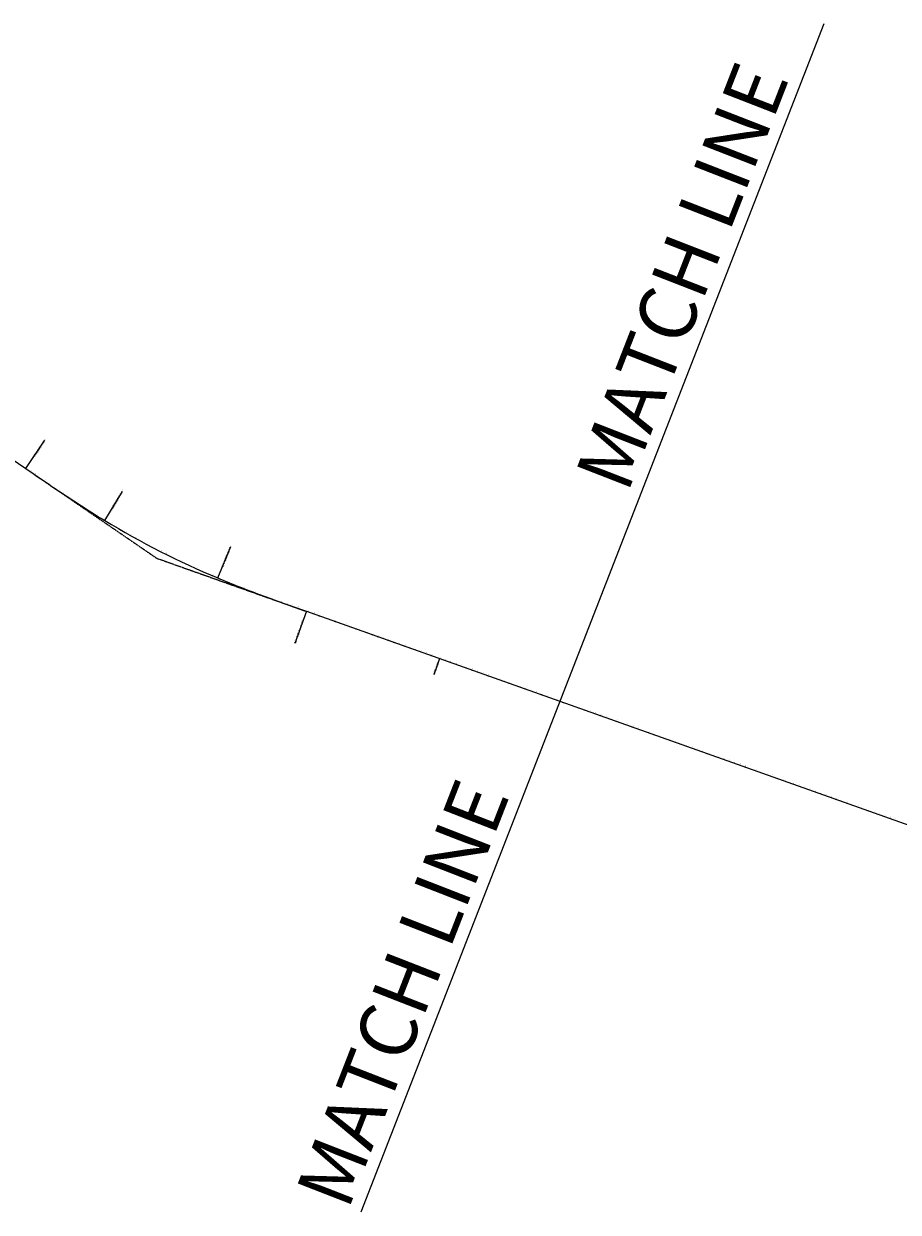
# Model space of a CAD drawing. Units: metres. Extents: x -1 to 732286, y -2 to 1798850.
# Drawn here: x 522498 to 525574, y 1745983 to 1750166 of the extents above; entities that cross this region are included whole.
import ezdxf

# ---------------------------------------------------------------- set-up
doc = ezdxf.new("R2010")
doc.units = ezdxf.units.M
doc.linetypes.add('HIDDEN', pattern=[0.375, 0.25, -0.125])
doc.layers.get('0').update_dxf_attribs({"lineweight": 9})
for name, color, linetype, lineweight in [('A3', 2, 'Continuous', 9), ('C-ROAD-CNTR-N', 92, 'Continuous', 9), ('C-ROAD-LINE-EXTN', 252, 'HIDDEN', 9), ('C-ROAD-STAN', 11, 'Continuous', 9), ('C-ROAD-STAN-MAJR', 11, 'Continuous', 9), ('DIM', 2, 'Continuous', 9)]:
    doc.layers.add(name, color=color, linetype=linetype, lineweight=lineweight)
doc.styles.get("Standard").update_dxf_attribs({"font": 'VHAVAN.TTF'})

# ---------------------------------------------------------------- blocks, each defined once
blk = doc.blocks.new('AeccTickTriangle')
at = {"color": 0, "linetype": 'ByBlock', "lineweight": -2}
blk.add_lwpolyline([(0, 1), (-1, 0), (1, 0)], close=True, dxfattribs=at)
at = {"color": 0, "linetype": 'ByBlock', "lineweight": -2, "const_width": 0.0625}
blk.add_lwpolyline([(0, 0, 1), (0, 0, 1)], format="xyb", close=True, dxfattribs=at)
blk = doc.blocks.new('AeccTickCircle')
blk.add_circle((0, 0), 1)
blk = doc.blocks.new('AeccTickLine')
blk.add_line((0, -0.5), (0, 0.5))

msp = doc.modelspace()

# ---------------------------------------------------------------- linework, layer by layer
at = {"layer": 'A3'}
msp.add_line((525312.8999, 1750165.7736), (523683.4137, 1745982.7631), dxfattribs=at)
at = {"layer": 'C-ROAD-CNTR-N', "color": 1, "linetype": 'Continuous', "lineweight": -3}
for p, q in [((521228.5913, 1749475.7827), (522505.0134, 1748600.6568)), ((523492.2959, 1748097.7577), (525842.5583, 1747263.1018))]:
    msp.add_line(p, q, dxfattribs=at)
for points in [[(522505.0134, 1748600.6568), (522513.882, 1748594.5767), (522522.7513, 1748588.4976), (522531.622, 1748582.4205), (522540.4949, 1748576.3465), (522549.3705, 1748570.2766), (522558.2496, 1748564.2119), (522567.133, 1748558.1533), (522576.0212, 1748552.1019), (522584.9151, 1748546.0587), (522593.8152, 1748540.0248), (522602.7223, 1748534.0012), (522611.637, 1748527.9889), (522620.5601, 1748521.989), (522629.4922, 1748516.0025), (522638.4339, 1748510.0304), (522647.3861, 1748504.0739), (522656.3492, 1748498.134), (522665.3239, 1748492.2117), (522674.311, 1748486.3081), (522683.311, 1748480.4242), (522692.3246, 1748474.5612), (522701.3524, 1748468.72), (522710.3951, 1748462.9019), (522719.4532, 1748457.1078), (522728.5273, 1748451.3389), (522737.6181, 1748445.5962), (522746.726, 1748439.8809), (522755.8518, 1748434.194), (522764.996, 1748428.5367), (522774.159, 1748422.9101), (522783.3415, 1748417.3154)], [(523180.3448, 1748215.091), (523190.2694, 1748210.9531), (523200.2082, 1748206.8496), (523210.1608, 1748202.7794), (523220.1266, 1748198.7415), (523230.1048, 1748194.7347), (523240.0951, 1748190.7579), (523250.0968, 1748186.8101), (523260.1095, 1748182.89), (523270.1325, 1748178.9965), (523280.1654, 1748175.1285), (523290.2077, 1748171.285), (523300.2588, 1748167.4646), (523310.3183, 1748163.6663), (523320.3857, 1748159.889), (523330.4605, 1748156.1315), (523340.5422, 1748152.3926), (523350.6304, 1748148.6712), (523360.7246, 1748144.9662), (523370.8243, 1748141.2763), (523380.9292, 1748137.6004), (523391.0387, 1748133.9374), (523401.1525, 1748130.2861), (523411.27, 1748126.6453), (523421.3909, 1748123.0139), (523431.5148, 1748119.3906), (523441.6412, 1748115.7744), (523451.7696, 1748112.164), (523461.8997, 1748108.5584), (523472.0311, 1748104.9562), (523482.1633, 1748101.3564), (523492.2959, 1748097.7577)]]:
    msp.add_lwpolyline(points, dxfattribs=at)
msp.add_arc((524339.7404, 1750982.0029), 3000, 238.7482319, 247.2652665, dxfattribs=at)
at = {"layer": 'C-ROAD-LINE-EXTN', "color": 252, "linetype": 'HIDDEN', "lineweight": -3}
for p, q in [((522505.0134, 1748600.6568), (522965.8113, 1748284.7298)), ((522965.8113, 1748284.7298), (523492.2959, 1748097.7577))]:
    msp.add_line(p, q, dxfattribs=at)
at = {"layer": 'C-ROAD-STAN', "color": 7, "linetype": 'Continuous', "lineweight": -3}
for p, q in [((522505.0134, 1748600.6568), (522572.8697, 1748699.6292)), ((522783.3415, 1748417.3154), (522845.5975, 1748519.9029)), ((523180.3448, 1748215.091), (523226.7206, 1748325.7675)), ((523492.2959, 1748097.7577), (523452.1372, 1747984.6769)), ((523961.138, 1747931.2564), (523941.0587, 1747874.716))]:
    msp.add_line(p, q, dxfattribs=at)
for centre in [(522505.0134, 1748600.6568), (522783.3415, 1748417.3154), (523180.3448, 1748215.091), (523492.2959, 1748097.7577)]:
    msp.add_circle(centre, 0.05, dxfattribs=at)

# ---------------------------------------------------------------- block references
at = {"layer": 'C-ROAD-STAN', "color": 7, "linetype": 'Continuous', "lineweight": -3, "xscale": 0.02999999999999999, "yscale": 0.02999999999999999, "zscale": 0.02999999999999999}
msp.add_blockref('AeccTickTriangle', (522965.8113, 1748284.7298), dxfattribs=at)
at = {"layer": 'DIM', "color": 2, "linetype": 'Continuous', "lineweight": -3}
for name, p, xscale, yscale, zscale, rotation in [('AeccTickCircle', (522505.0134, 1748600.6568), 0.4999999950000002, 0.4999999950000002, 0.4999999950000002, 325.5651330792452), ('AeccTickLine', (522504.9165, 1748600.7233), 2, 2, 2, 325.5651330792452), ('AeccTickLine', (522521.4126, 1748589.415), 2, 2, 2, 325.576457955955), ('AeccTickLine', (522537.9132, 1748578.1132), 1.999999999999999, 1.999999999999999, 1.999999999999999, 325.6107007487748), ('AeccTickLine', (522554.4229, 1748566.8247), 1.999999999999999, 1.999999999999999, 1.999999999999999, 325.6678618533998), ('AeccTickLine', (522570.946, 1748555.5559), 2, 2, 2, 325.74794126983), ('AeccTickLine', (522587.4871, 1748544.3135), 2, 2, 2, 325.8509389980654), ('AeccTickLine', (522604.0507, 1748533.1042), 2, 2, 2, 325.9768550381061), ('AeccTickLine', (522620.6411, 1748521.9346), 2, 2, 2, 326.1256893899521), ('AeccTickLine', (522637.2626, 1748510.8115), 2, 2, 2, 326.2974420536031), ('AeccTickLine', (522653.9197, 1748499.7416), 2, 2, 2, 326.4921130290596), ('AeccTickLine', (522670.6164, 1748488.7317), 2, 2, 2, 326.7097023163212), ('AeccTickLine', (522687.3571, 1748477.7886), 2, 2, 2, 326.950209915388), ('AeccTickLine', (522704.1456, 1748466.9193), 2, 2, 2, 327.2136358262601), ('AeccTickLine', (522720.9862, 1748456.1306), 2, 2, 2, 327.4999800489373), ('AeccTickLine', (522737.8826, 1748445.4297), 1.999999999999999, 1.999999999999999, 1.999999999999999, 327.8092425834199), ('AeccTickLine', (522754.8386, 1748434.8234), 2, 2, 2, 328.1414234297077), ('AeccTickLine', (522771.8579, 1748424.3191), 2, 2, 2, 328.4965225878007), ('AeccTickCircle', (522783.3415, 1748417.3154), 0.4999999950000001, 0.4999999950000001, 0.4999999950000001, 328.7482319410572), ('AeccTickLine', (522788.9441, 1748413.9238), 2, 2, 2, 328.8733113140639), ('AeccTickLine', (522806.0989, 1748403.6423), 2, 2, 2, 329.2552831774831), ('AeccTickLine', (522823.322, 1748393.4754), 2, 2, 2, 329.6372550409028), ('AeccTickLine', (522840.6124, 1748383.4235), 2, 2, 2, 330.0192269043256), ('AeccTickLine', (522857.9694, 1748373.4872), 1.999999999999999, 1.999999999999999, 1.999999999999999, 330.4011987677454), ('AeccTickLine', (522875.3923, 1748363.6667), 2, 2, 2, 330.7831706311653), ('AeccTickLine', (522892.8803, 1748353.9627), 2, 2, 2, 331.1651424945852), ('AeccTickLine', (522910.4326, 1748344.3754), 2, 2, 2, 331.547114358007), ('AeccTickLine', (522928.0484, 1748334.9054), 2, 2, 2, 331.9290862214286), ('AeccTickLine', (522945.727, 1748325.553), 2, 2, 2, 332.3110580848466), ('AeccTickLine', (522963.4675, 1748316.3186), 2, 2, 2, 332.6930299482677), ('AeccTickLine', (522981.2692, 1748307.2028), 2, 2, 2, 333.0750018116873), ('AeccTickLine', (522999.1312, 1748298.2058), 2, 2, 2, 333.4569736751083), ('AeccTickLine', (523017.0529, 1748289.3281), 1.999999999999999, 1.999999999999999, 1.999999999999999, 333.83894553853), ('AeccTickLine', (523035.0333, 1748280.5701), 2, 2, 2, 334.2209174019508), ('AeccTickLine', (523053.0717, 1748271.9322), 2, 2, 2, 334.6028892653707), ('AeccTickLine', (523071.1673, 1748263.4147), 2, 2, 2, 334.9848611287918), ('AeccTickLine', (523089.3193, 1748255.018), 2, 2, 2, 335.3668329922111), ('AeccTickLine', (523107.5268, 1748246.7425), 2, 2, 2, 335.748804855632), ('AeccTickLine', (523125.7892, 1748238.5886), 2, 2, 2, 336.1307767190526), ('AeccTickLine', (523144.1054, 1748230.5566), 2, 2, 2, 336.5127485824729), ('AeccTickLine', (523162.4748, 1748222.6469), 2, 2, 2, 336.894720445893), ('AeccTickCircle', (523180.3448, 1748215.091), 0.4999999950000001, 0.4999999950000001, 0.4999999950000001, 337.2652664975955), ('AeccTickLine', (523180.8966, 1748214.8599), 2, 2, 2, 337.2766820560309), ('AeccTickLine', (523199.3692, 1748207.1944), 2, 2, 2, 337.6465092148457), ('AeccTickLine', (523217.8895, 1748199.6447), 2, 2, 2, 337.9934180618553), ('AeccTickLine', (523236.4537, 1748192.2035), 2, 2, 2, 338.3174085970597), ('AeccTickLine', (523255.0581, 1748184.8637), 2, 2, 2, 338.6184808204588), ('AeccTickLine', (523273.6995, 1748177.618), 2, 2, 2, 338.8966347320527), ('AeccTickLine', (523292.3743, 1748170.4592), 2, 2, 2, 339.1518703318414), ('AeccTickLine', (523311.0795, 1748163.3799), 1.999999999999999, 1.999999999999999, 1.999999999999999, 339.3841876198247), ('AeccTickLine', (523329.8118, 1748156.3728), 2, 2, 2, 339.5935865960029), ('AeccTickLine', (523348.5682, 1748149.4304), 2, 2, 2, 339.7800672603759), ('AeccTickLine', (523367.3457, 1748142.5453), 2, 2, 2, 339.9436296129436), ('AeccTickLine', (523386.1415, 1748135.7101), 2, 2, 2, 340.0842736537061), ('AeccTickLine', (523404.9526, 1748128.9173), 2, 2, 2, 340.2019993826634), ('AeccTickLine', (523423.7763, 1748122.1594), 2, 2, 2, 340.2968067998154), ('AeccTickLine', (523442.6097, 1748115.4289), 2, 2, 2, 340.3686959051622), ('AeccTickLine', (523461.4503, 1748108.7182), 2, 2, 2, 340.4176666987038), ('AeccTickLine', (523480.2953, 1748102.0199), 2, 2, 2, 340.4437191804402), ('AeccTickCircle', (523492.2959, 1748097.7577), 0.4999999950000001, 0.4999999950000001, 0.4999999950000001, 340.4483653594584), ('AeccTickLine', (523499.142, 1748095.3265), 2, 2, 2, 340.4483653594605), ('AeccTickLine', (523517.9888, 1748088.6333), 2, 2, 2, 340.4483653594605), ('AeccTickLine', (523536.8356, 1748081.9402), 2, 2, 2, 340.4483653594605), ('AeccTickLine', (523555.6824, 1748075.2471), 2, 2, 2, 340.4483653594605), ('AeccTickLine', (523574.5292, 1748068.554), 2, 2, 2, 340.4483653594605), ('AeccTickLine', (523593.376, 1748061.8608), 2, 2, 2, 340.4483653594605), ('AeccTickLine', (523612.2228, 1748055.1677), 2, 2, 2, 340.4483653594605), ('AeccTickLine', (523631.0696, 1748048.4746), 2, 2, 2, 340.4483653594605), ('AeccTickLine', (523649.9164, 1748041.7815), 2, 2, 2, 340.4483653594605), ('AeccTickLine', (523668.7632, 1748035.0884), 2, 2, 2, 340.4483653594605), ('AeccTickLine', (523687.61, 1748028.3952), 2, 2, 2, 340.4483653594605), ('AeccTickLine', (523706.4568, 1748021.7021), 2, 2, 2, 340.4483653594605), ('AeccTickLine', (523725.3036, 1748015.009), 2, 2, 2, 340.4483653594605), ('AeccTickLine', (523744.1504, 1748008.3159), 2, 2, 2, 340.4483653594605), ('AeccTickLine', (523762.9972, 1748001.6227), 2, 2, 2, 340.4483653594605), ('AeccTickLine', (523781.8441, 1747994.9296), 2, 2, 2, 340.4483653594605), ('AeccTickLine', (523800.6909, 1747988.2365), 2, 2, 2, 340.4483653594605), ('AeccTickLine', (523819.5377, 1747981.5434), 2, 2, 2, 340.4483653594605), ('AeccTickLine', (523838.3845, 1747974.8502), 2, 2, 2, 340.4483653594605), ('AeccTickLine', (523857.2313, 1747968.1571), 2, 2, 2, 340.4483653594605), ('AeccTickLine', (523876.0781, 1747961.464), 2, 2, 2, 340.4483653594605), ('AeccTickLine', (523894.9249, 1747954.7709), 2, 2, 2, 340.4483653594605), ('AeccTickLine', (523913.7717, 1747948.0777), 2, 2, 2, 340.4483653594605), ('AeccTickLine', (523932.6185, 1747941.3846), 2, 2, 2, 340.4483653594605), ('AeccTickLine', (523951.4653, 1747934.6915), 2, 2, 2, 340.4483653594605), ('AeccTickLine', (523961.6959, 1747931.0583), 2, 2, 2, 340.4483653594605), ('AeccTickLine', (523980.5427, 1747924.3651), 2, 2, 2, 340.4483653594605), ('AeccTickLine', (523999.3895, 1747917.672), 2, 2, 2, 340.4483653594605), ('AeccTickLine', (524018.2363, 1747910.9789), 2, 2, 2, 340.4483653594605), ('AeccTickLine', (524037.0831, 1747904.2858), 2, 2, 2, 340.4483653594605), ('AeccTickLine', (524055.9299, 1747897.5926), 2, 2, 2, 340.4483653594605), ('AeccTickLine', (524074.7767, 1747890.8995), 2, 2, 2, 340.4483653594605), ('AeccTickLine', (524093.6236, 1747884.2064), 2, 2, 2, 340.4483653594605), ('AeccTickLine', (524112.4704, 1747877.5133), 2, 2, 2, 340.4483653594605), ('AeccTickLine', (524131.3172, 1747870.8201), 2, 2, 2, 340.4483653594605), ('AeccTickLine', (524150.164, 1747864.127), 2, 2, 2, 340.4483653594605), ('AeccTickLine', (524169.0108, 1747857.4339), 2, 2, 2, 340.4483653594605), ('AeccTickLine', (524187.8576, 1747850.7408), 2, 2, 2, 340.4483653594605), ('AeccTickLine', (524206.7044, 1747844.0476), 2, 2, 2, 340.4483653594605), ('AeccTickLine', (524225.5512, 1747837.3545), 2, 2, 2, 340.4483653594605), ('AeccTickLine', (524244.398, 1747830.6614), 2, 2, 2, 340.4483653594605), ('AeccTickLine', (524263.2448, 1747823.9683), 2, 2, 2, 340.4483653594605), ('AeccTickLine', (524282.0916, 1747817.2751), 2, 2, 2, 340.4483653594605), ('AeccTickLine', (524300.9384, 1747810.582), 2, 2, 2, 340.4483653594605), ('AeccTickLine', (524319.7852, 1747803.8889), 2, 2, 2, 340.4483653594605), ('AeccTickLine', (524338.632, 1747797.1958), 2, 2, 2, 340.4483653594605), ('AeccTickLine', (524357.4788, 1747790.5026), 2, 2, 2, 340.4483653594605), ('AeccTickLine', (524376.3256, 1747783.8095), 2, 2, 2, 340.4483653594605), ('AeccTickLine', (524395.1724, 1747777.1164), 2, 2, 2, 340.4483653594605), ('AeccTickLine', (524414.0193, 1747770.4233), 2, 2, 2, 340.4483653594605), ('AeccTickLine', (524432.8661, 1747763.7301), 2, 2, 2, 340.4483653594605), ('AeccTickLine', (524451.7129, 1747757.037), 2, 2, 2, 340.4483653594605), ('AeccTickLine', (524470.5597, 1747750.3439), 2, 2, 2, 340.4483653594605), ('AeccTickLine', (524489.4065, 1747743.6508), 2, 2, 2, 340.4483653594605), ('AeccTickLine', (524508.2533, 1747736.9576), 2, 2, 2, 340.4483653594605), ('AeccTickLine', (524527.1001, 1747730.2645), 2, 2, 2, 340.4483653594605), ('AeccTickLine', (524545.9469, 1747723.5714), 2, 2, 2, 340.4483653594605), ('AeccTickLine', (524564.7937, 1747716.8783), 2, 2, 2, 340.4483653594605), ('AeccTickLine', (524583.6405, 1747710.1851), 2, 2, 2, 340.4483653594605), ('AeccTickLine', (524602.4873, 1747703.492), 2, 2, 2, 340.4483653594605), ('AeccTickLine', (524621.3341, 1747696.7989), 2, 2, 2, 340.4483653594605), ('AeccTickLine', (524640.1809, 1747690.1058), 2, 2, 2, 340.4483653594605), ('AeccTickLine', (524659.0277, 1747683.4126), 2, 2, 2, 340.4483653594605), ('AeccTickLine', (524677.8745, 1747676.7195), 2, 2, 2, 340.4483653594605), ('AeccTickLine', (524696.7213, 1747670.0264), 2, 2, 2, 340.4483653594605), ('AeccTickLine', (524715.5681, 1747663.3333), 2, 2, 2, 340.4483653594605), ('AeccTickLine', (524734.4149, 1747656.6401), 2, 2, 2, 340.4483653594605), ('AeccTickLine', (524753.2618, 1747649.947), 2, 2, 2, 340.4483653594605), ('AeccTickLine', (524772.1086, 1747643.2539), 2, 2, 2, 340.4483653594605), ('AeccTickLine', (524790.9554, 1747636.5608), 2, 2, 2, 340.4483653594605), ('AeccTickLine', (524809.8022, 1747629.8676), 2, 2, 2, 340.4483653594605), ('AeccTickLine', (524828.649, 1747623.1745), 2, 2, 2, 340.4483653594605), ('AeccTickLine', (524847.4958, 1747616.4814), 2, 2, 2, 340.4483653594605), ('AeccTickLine', (524866.3426, 1747609.7883), 2, 2, 2, 340.4483653594605), ('AeccTickLine', (524885.1894, 1747603.0952), 2, 2, 2, 340.4483653594605), ('AeccTickLine', (524904.0362, 1747596.402), 2, 2, 2, 340.4483653594605), ('AeccTickLine', (524922.883, 1747589.7089), 2, 2, 2, 340.4483653594605), ('AeccTickLine', (524941.7298, 1747583.0158), 2, 2, 2, 340.4483653594605), ('AeccTickLine', (524960.5766, 1747576.3227), 2, 2, 2, 340.4483653594605), ('AeccTickLine', (524979.4234, 1747569.6295), 2, 2, 2, 340.4483653594605), ('AeccTickLine', (524998.2702, 1747562.9364), 2, 2, 2, 340.4483653594605), ('AeccTickLine', (525017.117, 1747556.2433), 2, 2, 2, 340.4483653594605), ('AeccTickLine', (525035.9638, 1747549.5502), 2, 2, 2, 340.4483653594605), ('AeccTickLine', (525054.8106, 1747542.857), 2, 2, 2, 340.4483653594605), ('AeccTickLine', (525073.6574, 1747536.1639), 2, 2, 2, 340.4483653594605), ('AeccTickLine', (525092.5043, 1747529.4708), 2, 2, 2, 340.4483653594605), ('AeccTickLine', (525111.3511, 1747522.7777), 2, 2, 2, 340.4483653594605), ('AeccTickLine', (525130.1979, 1747516.0845), 2, 2, 2, 340.4483653594605), ('AeccTickLine', (525149.0447, 1747509.3914), 2, 2, 2, 340.4483653594605), ('AeccTickLine', (525167.8915, 1747502.6983), 2, 2, 2, 340.4483653594605), ('AeccTickLine', (525186.7383, 1747496.0052), 2, 2, 2, 340.4483653594605), ('AeccTickLine', (525205.5851, 1747489.312), 2, 2, 2, 340.4483653594605), ('AeccTickLine', (525224.4319, 1747482.6189), 2, 2, 2, 340.4483653594605), ('AeccTickLine', (525243.2787, 1747475.9258), 2, 2, 2, 340.4483653594605), ('AeccTickLine', (525262.1255, 1747469.2327), 2, 2, 2, 340.4483653594605), ('AeccTickLine', (525280.9723, 1747462.5395), 2, 2, 2, 340.4483653594605), ('AeccTickLine', (525299.8191, 1747455.8464), 2, 2, 2, 340.4483653594605), ('AeccTickLine', (525318.6659, 1747449.1533), 2, 2, 2, 340.4483653594605), ('AeccTickLine', (525337.5127, 1747442.4602), 2, 2, 2, 340.4483653594605), ('AeccTickLine', (525356.3595, 1747435.767), 2, 2, 2, 340.4483653594605), ('AeccTickLine', (525375.2063, 1747429.0739), 2, 2, 2, 340.4483653594605), ('AeccTickLine', (525394.0531, 1747422.3808), 2, 2, 2, 340.4483653594605), ('AeccTickLine', (525412.9, 1747415.6877), 2, 2, 2, 340.4483653594605), ('AeccTickLine', (525431.7468, 1747408.9945), 2, 2, 2, 340.4483653594605), ('AeccTickLine', (525450.5936, 1747402.3014), 2, 2, 2, 340.4483653594605), ('AeccTickLine', (525469.4404, 1747395.6083), 2, 2, 2, 340.4483653594605), ('AeccTickLine', (525488.2872, 1747388.9152), 2, 2, 2, 340.4483653594605), ('AeccTickLine', (525507.134, 1747382.222), 2, 2, 2, 340.4483653594605), ('AeccTickLine', (525525.9808, 1747375.5289), 2, 2, 2, 340.4483653594605), ('AeccTickLine', (525544.8276, 1747368.8358), 2, 2, 2, 340.4483653594605), ('AeccTickLine', (525563.6744, 1747362.1427), 2, 2, 2, 340.4483653594605)]:
    msp.add_blockref(name, p, dxfattribs=dict(at, xscale=xscale, yscale=yscale, zscale=zscale, rotation=rotation))
at = {"layer": 'DIM', "color": 2, "linetype": 'Continuous', "lineweight": -3, "rotation": 340.4483653594605}
msp.add_blockref('AeccTickCircle', (523961.138, 1747931.2564), dxfattribs=at)

# ---------------------------------------------------------------- texts
at = {"layer": 'A3'}
for p in [(524621.7045, 1748509.3511), (523638.6431, 1745985.7606)]:
    msp.add_text('MATCH LINE', height=200, rotation=68.7166647, dxfattribs=at).set_placement(p)
at = {"layer": 'C-ROAD-STAN', "color": 7, "linetype": 'Continuous', "lineweight": -3, "char_height": 3}
for s, insert, attachment_point, rotation in [('{\\fArial|b0|i0|c0|p34;\\C256;\\fMS Gothic|b0|i0|c128|p49;LE: STA={\\fMS PGothic|b0|i0|c128|p17;23+600.118} R=∞ L=1547.611\\fArial|b0|i0|c0|p34;\\fMS Gothic|b0|i0|c128|p49;\\fArial|b0|i0|c0|p34;\\fMS Gothic|b0|i0|c128|p49;\\fArial|b0|i0|c0|p34;\\P\\fMS Gothic|b0|i0|c128|p49;SS_LRB: A=1000.000 L=333.333\\fArial|b0|i0|c0|p34;\\fMS Gothic|b0|i0|c128|p49;\\fArial|b0|i0|c0|p34;\\fMS Gothic|b0|i0|c128|p49;\\fArial|b0|i0|c0|p34;}', (522534.9917, 1748644.3819), 4, 55.5651331), ('{\\fArial|b0|i0|c0|p34;\\C256;\\fMS Gothic|b0|i0|c128|p49;SS_SRE: STA=23+933.45 A=1000.000 L=333.333\\fArial|b0|i0|c0|p34;\\fMS Gothic|b0|i0|c128|p49;\\fArial|b0|i0|c0|p34;\\fMS Gothic|b0|i0|c128|p49;\\fArial|b0|i0|c0|p34;\\P\\fMS Gothic|b0|i0|c128|p49;BC: R=3000.000 L=445.951\\fArial|b0|i0|c0|p34;\\fMS Gothic|b0|i0|c128|p49;\\fArial|b0|i0|c0|p34;\\fMS Gothic|b0|i0|c128|p49;\\fArial|b0|i0|c0|p34;}', (522802.9899, 1748449.6926), 4, 58.7482319), ('{\\fArial|b0|i0|c0|p34;\\C256;\\fMS Gothic|b0|i0|c128|p49;EC: STA={\\fMS PGothic|b0|i0|c128|p17;24+379.402} R=3000.000 L=445.951\\fArial|b0|i0|c0|p34;\\fMS Gothic|b0|i0|c128|p49;\\fArial|b0|i0|c0|p34;\\fMS Gothic|b0|i0|c128|p49;\\fArial|b0|i0|c0|p34;\\P\\fMS Gothic|b0|i0|c128|p49;SS_SRB: A=1000.000 L=333.333\\fArial|b0|i0|c0|p34;\\fMS Gothic|b0|i0|c128|p49;\\fArial|b0|i0|c0|p34;\\fMS Gothic|b0|i0|c128|p49;\\fArial|b0|i0|c0|p34;}', (523197.0784, 1748255.026), 4, 67.2652665), ('{\\fArial|b0|i0|c0|p34;\\C256;\\fMS Gothic|b0|i0|c128|p49;SS_LRE: STA=24+712.74 A=1000.000 L=333.333\\fArial|b0|i0|c0|p34;\\fMS Gothic|b0|i0|c128|p49;\\fArial|b0|i0|c0|p34;\\fMS Gothic|b0|i0|c128|p49;\\fArial|b0|i0|c0|p34;\\P\\fMS Gothic|b0|i0|c128|p49;LB: R=∞ L=2494.070\\fArial|b0|i0|c0|p34;\\fMS Gothic|b0|i0|c128|p49;\\fArial|b0|i0|c0|p34;\\fMS Gothic|b0|i0|c128|p49;\\fArial|b0|i0|c0|p34;}', (523452.3514, 1747985.28), 4, 70.4483654), ('STA BACK = 25+210.265', (523940.6728, 1747875.5268), 7, 70.4483654), ('STA AHEAD = 25+159.408', (523941.8696, 1747875.1018), 1, 70.4483654)]:
    msp.add_mtext(s, dxfattribs=dict(at, insert=insert, attachment_point=attachment_point, rotation=rotation))
at = {"layer": 'C-ROAD-STAN-MAJR', "color": 7, "linetype": 'Continuous', "lineweight": -3, "char_height": 1, "attachment_point": 4}
for s, insert, rotation in [('23+600', (522506.0474, 1748602.3728), 55.5651331), ('23+620', (522522.5432, 1748591.0647), 55.576458), ('23+640', (522539.0429, 1748579.7637), 55.6107007), ('23+660', (522555.5509, 1748568.4762), 55.6678619), ('23+680', (522572.0717, 1748557.209), 55.7479413), ('23+700', (522588.6098, 1748545.9686), 55.850939), ('23+720', (522605.1697, 1748534.7618), 55.976855), ('23+740', (522621.7558, 1748523.5951), 56.1256894), ('23+760', (522638.3724, 1748512.4754), 56.2974421), ('23+780', (522655.0238, 1748501.4092), 56.492113), ('23+800', (522671.7142, 1748490.4035), 56.7097023), ('23+820', (522688.4478, 1748479.465), 56.9502099), ('23+840', (522705.2287, 1748468.6007), 57.2136358), ('23+860', (522722.0608, 1748457.8174), 57.49998), ('23+880', (522738.9481, 1748447.1222), 57.8092426), ('23+900', (522755.8942, 1748436.5221), 58.1414234), ('23+920', (522772.903, 1748426.0243), 58.4965226), ('23+940', (522789.9779, 1748415.6358), 58.8733113), ('23+960', (522807.1214, 1748405.3612), 59.2552832), ('23+980', (522824.3329, 1748395.2011), 59.637255), ('24+000', (522841.6118, 1748385.1559), 60.0192269), ('24+020', (522858.9573, 1748375.2262), 60.4011988), ('24+040', (522876.3686, 1748365.4123), 60.7831706), ('24+060', (522893.8449, 1748355.7147), 61.1651425), ('24+080', (522911.3855, 1748346.1338), 61.5471144), ('24+100', (522928.9896, 1748336.6701), 61.9290862), ('24+120', (522946.6563, 1748327.3239), 62.3110581), ('24+140', (522964.385, 1748318.0958), 62.6930299), ('24+160', (522982.1748, 1748308.986), 63.0750018), ('24+180', (523000.025, 1748299.995), 63.4569737), ('24+200', (523017.9347, 1748291.1233), 63.8389455), ('24+220', (523035.9031, 1748282.3711), 64.2209174), ('24+240', (523053.9295, 1748273.7389), 64.6028893), ('24+260', (523072.013, 1748265.2271), 64.9848611), ('24+280', (523090.1529, 1748256.836), 65.366833), ('24+300', (523108.3483, 1748248.566), 65.7488049), ('24+320', (523126.5985, 1748240.4175), 66.1307767), ('24+340', (523144.9025, 1748232.3909), 66.5127486), ('24+360', (523163.2597, 1748224.4865), 66.8947204), ('24+380', (523181.6691, 1748216.7046), 67.2766821), ('24+400', (523200.1299, 1748209.0441), 67.6465092), ('24+420', (523218.6389, 1748201.499), 67.9934181), ('24+440', (523237.1926, 1748194.062), 68.3174086), ('24+460', (523255.7873, 1748186.7261), 68.6184808), ('24+480', (523274.4196, 1748179.4839), 68.8966347), ('24+500', (523293.0861, 1748172.3283), 69.1518703), ('24+520', (523311.7837, 1748165.2518), 69.3841876), ('24+540', (523330.5092, 1748158.2472), 69.5935866), ('24+560', (523349.2595, 1748151.3071), 69.7800673), ('24+580', (523368.0316, 1748144.424), 69.9436296), ('24+600', (523386.8227, 1748137.5905), 70.0842737), ('24+620', (523405.63, 1748130.7991), 70.2019994), ('24+640', (523424.4505, 1748124.0423), 70.2968068), ('24+660', (523443.2817, 1748117.3126), 70.3686959), ('24+680', (523462.1206, 1748110.6026), 70.4176667), ('24+700', (523480.9647, 1748103.9045), 70.4437192), ('24+720', (523499.8113, 1748097.2112), 70.4483654), ('24+740', (523518.6581, 1748090.518), 70.4483654), ('24+760', (523537.5049, 1748083.8249), 70.4483654), ('24+780', (523556.3517, 1748077.1318), 70.4483654), ('24+800', (523575.1985, 1748070.4387), 70.4483654), ('24+820', (523594.0453, 1748063.7455), 70.4483654), ('24+840', (523612.8921, 1748057.0524), 70.4483654), ('24+860', (523631.7389, 1748050.3593), 70.4483654), ('24+880', (523650.5857, 1748043.6662), 70.4483654), ('24+900', (523669.4325, 1748036.973), 70.4483654), ('24+920', (523688.2793, 1748030.2799), 70.4483654), ('24+940', (523707.1261, 1748023.5868), 70.4483654), ('24+960', (523725.9729, 1748016.8937), 70.4483654), ('24+980', (523744.8198, 1748010.2005), 70.4483654), ('25+000', (523763.6666, 1748003.5074), 70.4483654), ('25+020', (523782.5134, 1747996.8143), 70.4483654), ('25+040', (523801.3602, 1747990.1212), 70.4483654), ('25+060', (523820.207, 1747983.428), 70.4483654), ('25+080', (523839.0538, 1747976.7349), 70.4483654), ('25+100', (523857.9006, 1747970.0418), 70.4483654), ('25+120', (523876.7474, 1747963.3487), 70.4483654), ('25+140', (523895.5942, 1747956.6555), 70.4483654), ('25+160', (523914.441, 1747949.9624), 70.4483654), ('25+180', (523933.2878, 1747943.2693), 70.4483654), ('25+200', (523952.1346, 1747936.5762), 70.4483654), ('25+160', (523962.3652, 1747932.9429), 70.4483654), ('25+180', (523981.212, 1747926.2498), 70.4483654), ('25+200', (524000.0588, 1747919.5567), 70.4483654), ('25+220', (524018.9056, 1747912.8636), 70.4483654), ('25+240', (524037.7525, 1747906.1704), 70.4483654), ('25+260', (524056.5993, 1747899.4773), 70.4483654), ('25+280', (524075.4461, 1747892.7842), 70.4483654), ('25+300', (524094.2929, 1747886.0911), 70.4483654), ('25+320', (524113.1397, 1747879.3979), 70.4483654), ('25+340', (524131.9865, 1747872.7048), 70.4483654), ('25+360', (524150.8333, 1747866.0117), 70.4483654), ('25+380', (524169.6801, 1747859.3186), 70.4483654), ('25+400', (524188.5269, 1747852.6254), 70.4483654), ('25+420', (524207.3737, 1747845.9323), 70.4483654), ('25+440', (524226.2205, 1747839.2392), 70.4483654), ('25+460', (524245.0673, 1747832.5461), 70.4483654), ('25+480', (524263.9141, 1747825.8529), 70.4483654), ('25+500', (524282.7609, 1747819.1598), 70.4483654), ('25+520', (524301.6077, 1747812.4667), 70.4483654), ('25+540', (524320.4545, 1747805.7736), 70.4483654), ('25+560', (524339.3013, 1747799.0804), 70.4483654), ('25+580', (524358.1481, 1747792.3873), 70.4483654), ('25+600', (524376.995, 1747785.6942), 70.4483654), ('25+620', (524395.8418, 1747779.0011), 70.4483654), ('25+640', (524414.6886, 1747772.3079), 70.4483654), ('25+660', (524433.5354, 1747765.6148), 70.4483654), ('25+680', (524452.3822, 1747758.9217), 70.4483654), ('25+700', (524471.229, 1747752.2286), 70.4483654), ('25+720', (524490.0758, 1747745.5354), 70.4483654), ('25+740', (524508.9226, 1747738.8423), 70.4483654), ('25+760', (524527.7694, 1747732.1492), 70.4483654), ('25+780', (524546.6162, 1747725.4561), 70.4483654), ('25+800', (524565.463, 1747718.7629), 70.4483654), ('25+820', (524584.3098, 1747712.0698), 70.4483654), ('25+840', (524603.1566, 1747705.3767), 70.4483654), ('25+860', (524622.0034, 1747698.6836), 70.4483654), ('25+880', (524640.8502, 1747691.9905), 70.4483654), ('25+900', (524659.697, 1747685.2973), 70.4483654), ('25+920', (524678.5438, 1747678.6042), 70.4483654), ('25+940', (524697.3906, 1747671.9111), 70.4483654), ('25+960', (524716.2375, 1747665.218), 70.4483654), ('25+980', (524735.0843, 1747658.5248), 70.4483654), ('26+000', (524753.9311, 1747651.8317), 70.4483654), ('26+020', (524772.7779, 1747645.1386), 70.4483654), ('26+040', (524791.6247, 1747638.4455), 70.4483654), ('26+060', (524810.4715, 1747631.7523), 70.4483654), ('26+080', (524829.3183, 1747625.0592), 70.4483654), ('26+100', (524848.1651, 1747618.3661), 70.4483654), ('26+120', (524867.0119, 1747611.673), 70.4483654), ('26+140', (524885.8587, 1747604.9798), 70.4483654), ('26+160', (524904.7055, 1747598.2867), 70.4483654), ('26+180', (524923.5523, 1747591.5936), 70.4483654), ('26+200', (524942.3991, 1747584.9005), 70.4483654), ('26+220', (524961.2459, 1747578.2073), 70.4483654), ('26+240', (524980.0927, 1747571.5142), 70.4483654), ('26+260', (524998.9395, 1747564.8211), 70.4483654), ('26+280', (525017.7863, 1747558.128), 70.4483654), ('26+300', (525036.6332, 1747551.4348), 70.4483654), ('26+320', (525055.48, 1747544.7417), 70.4483654), ('26+340', (525074.3268, 1747538.0486), 70.4483654), ('26+360', (525093.1736, 1747531.3555), 70.4483654), ('26+380', (525112.0204, 1747524.6623), 70.4483654), ('26+400', (525130.8672, 1747517.9692), 70.4483654), ('26+420', (525149.714, 1747511.2761), 70.4483654), ('26+440', (525168.5608, 1747504.583), 70.4483654), ('26+460', (525187.4076, 1747497.8898), 70.4483654), ('26+480', (525206.2544, 1747491.1967), 70.4483654), ('26+500', (525225.1012, 1747484.5036), 70.4483654), ('26+520', (525243.948, 1747477.8105), 70.4483654), ('26+540', (525262.7948, 1747471.1173), 70.4483654), ('26+560', (525281.6416, 1747464.4242), 70.4483654), ('26+580', (525300.4884, 1747457.7311), 70.4483654), ('26+600', (525319.3352, 1747451.038), 70.4483654), ('26+620', (525338.182, 1747444.3448), 70.4483654), ('26+640', (525357.0288, 1747437.6517), 70.4483654), ('26+660', (525375.8757, 1747430.9586), 70.4483654), ('26+680', (525394.7225, 1747424.2655), 70.4483654), ('26+700', (525413.5693, 1747417.5723), 70.4483654), ('26+720', (525432.4161, 1747410.8792), 70.4483654), ('26+740', (525451.2629, 1747404.1861), 70.4483654), ('26+760', (525470.1097, 1747397.493), 70.4483654), ('26+780', (525488.9565, 1747390.7998), 70.4483654), ('26+800', (525507.8033, 1747384.1067), 70.4483654), ('26+820', (525526.6501, 1747377.4136), 70.4483654), ('26+840', (525545.4969, 1747370.7205), 70.4483654), ('26+860', (525564.3437, 1747364.0273), 70.4483654)]:
    msp.add_mtext(s, dxfattribs=dict(at, insert=insert, rotation=rotation))

doc.saveas('drawing.dxf')
